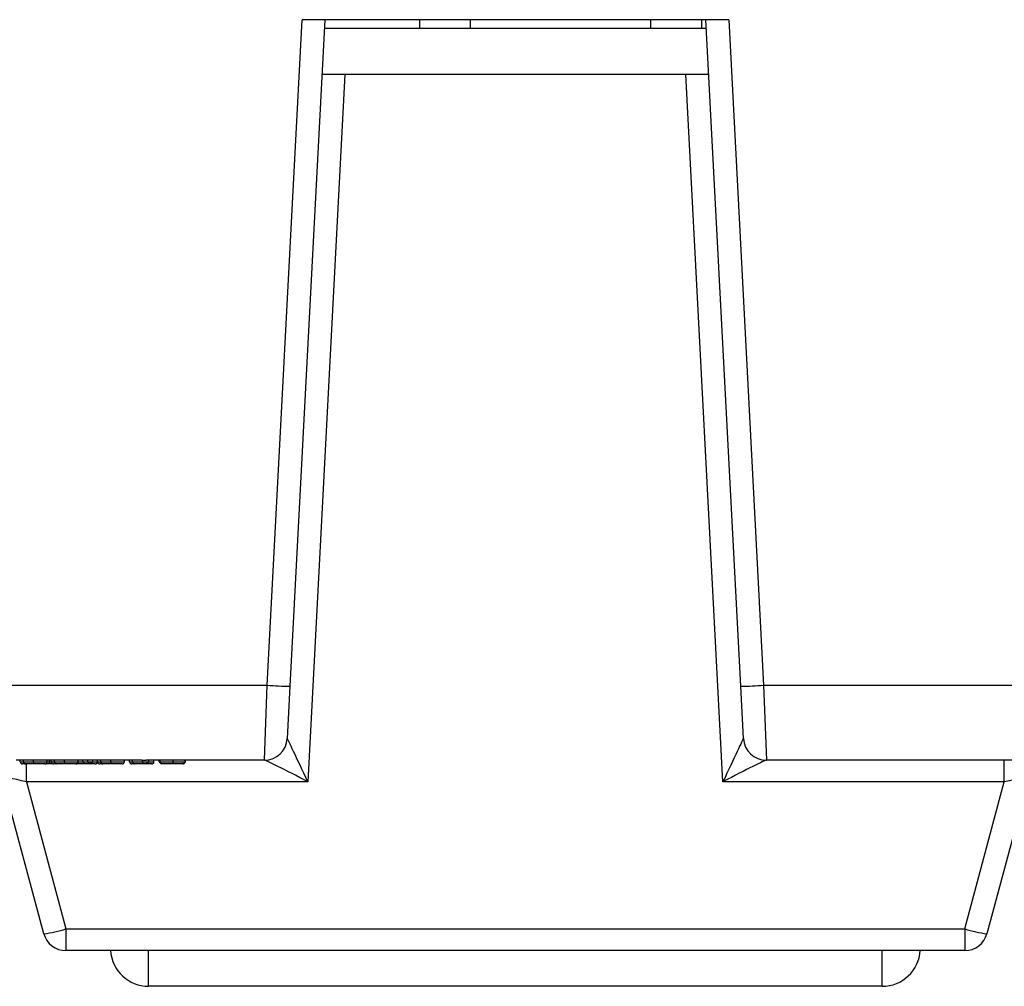
# Model space of a CAD drawing. Units: inches. Extents: x 0.4 to 8, y 0.3 to 10.7.
# Drawn here: x 2.1 to 2.5, y 2.1 to 2.6 of the extents above; entities that cross this region are included whole.
import ezdxf

# ---------------------------------------------------------------- set-up
doc = ezdxf.new("R2010")
doc.units = ezdxf.units.IN
doc.header["$MEASUREMENT"] = 0

msp = doc.modelspace()

# ---------------------------------------------------------------- linework, layer by layer
at = {"color": 7, "linetype": 'Continuous', "lineweight": 25}
for p, q in [((2.158318738778876, 2.280468540124911), (2.173582421352631, 2.57171695367282)), ((2.183586998393965, 2.57171695367282), (2.168305034126422, 2.280119704626854)), ((2.360258242101966, 2.57171695367282), (2.173582421352631, 2.57171695367282)), ((2.350452814621907, 2.56791695367282), (2.18338784883269, 2.56791695367282)), ((2.22492558107113, 2.57171695367282), (2.22492558107113, 2.56791695367282)), ((2.247235292357219, 2.56791695367282), (2.247235292357219, 2.57171695367282)), ((2.325975449837534, 2.57171695367282), (2.325975449837534, 2.56791695367282)), ((2.348285161123624, 2.57171695367282), (2.348285161123624, 2.56791695367282)), ((2.365535629328175, 2.280119704626854), (2.350253665060632, 2.57171695367282)), ((2.360258242101966, 2.57171695367282), (2.37552192467572, 2.280468540124911)), ((2.192315507038717, 2.54771695367282), (2.176096523573408, 2.23824031323525)), ((2.351511451763425, 2.54771695367282), (2.182329211691172, 2.54771695367282)), ((2.357744139881188, 2.23824031323525), (2.341525156415879, 2.54771695367282)), ((1.892206785011144, 2.280468540124911), (2.158318738778876, 2.280468540124911)), ((2.157117232239111, 2.24771695367282), (2.158318738778876, 2.280468540124911)), ((2.168305034126422, 2.280119704626854), (2.167103527586657, 2.257193594110391)), ((2.36673713586794, 2.257193594110391), (2.365535629328175, 2.280119704626855)), ((2.37552192467572, 2.280468540124911), (2.641633878443453, 2.280468540124911)), ((2.37552192467572, 2.280468540124911), (2.376723431215486, 2.24771695367282)), ((2.053234939193762, 2.24771695367282), (2.048481192353071, 2.24771695367282)), ((2.050261819133698, 2.247050287006151), (2.050261819133698, 2.24771695367282)), ((2.051687711672872, 2.247050287006153), (2.051687711672872, 2.24771695367282)), ((2.05610797854431, 2.247050287006152), (2.05610797854431, 2.247726517831487)), ((2.066812218396041, 2.24771695367282), (2.059076360686811, 2.24771695367282)), ((2.063060074119453, 2.246050287006176), (2.061277844774723, 2.246050287006176)), ((2.06205847155535, 2.247050287006143), (2.06205847155535, 2.24771695367282)), ((2.063060074119453, 2.247050287006176), (2.063060074119453, 2.24771695367282)), ((2.063060074119453, 2.246050287006176), (2.063060074119453, 2.247050287006176)), ((2.063839098335977, 2.247050287006175), (2.063839098335977, 2.24771695367282)), ((2.065264990875151, 2.247050287006157), (2.065264990875151, 2.24771695367282)), ((2.069685257746589, 2.247050287006166), (2.069685257746589, 2.247726517831487)), ((2.08706684802567, 2.24771695367282), (2.07265363988909, 2.24771695367282)), ((2.075635750757629, 2.247050287006217), (2.075635750757629, 2.24771695367282)), ((2.077687644899367, 2.247050287006153), (2.077687644899367, 2.24771695367282)), ((2.078470107535805, 2.246058995543731), (2.077687644899367, 2.247050287006153)), ((2.077687644899367, 2.247050287006153), (2.079864739361618, 2.247050287006153)), ((2.079336324415718, 2.246050287006154), (2.078470107535805, 2.246058995543731)), ((2.080377654644813, 2.246050287006154), (2.079336324415718, 2.246050287006154)), ((2.079864739361618, 2.247050287006153), (2.079864739361618, 2.24771695367282)), ((2.079864739361618, 2.247050287006153), (2.082090522837401, 2.247050287006153)), ((2.079864739361618, 2.247050287006153), (2.080377654644813, 2.246050287006154)), ((2.080703812276646, 2.246050287006154), (2.080377654644813, 2.246050287006154)), ((2.080703812276646, 2.246050287006154), (2.082090522837401, 2.247050287006153)), ((2.082090522837401, 2.247050287006153), (2.082090522837401, 2.24771695367282)), ((2.083316306313185, 2.246050287006117), (2.084205062536945, 2.246591906842142)), ((2.084093727965607, 2.247050287006175), (2.084093727965607, 2.24771695367282)), ((2.085519620504781, 2.247050287006157), (2.085519620504781, 2.24771695367282)), ((2.089939887376219, 2.247050287006166), (2.089939887376219, 2.247726517831487)), ((2.103427372300734, 2.24771695367282), (2.09290826951872, 2.24771695367282)), ((2.095890380387259, 2.247050287006217), (2.095890380387259, 2.24771695367282)), ((2.098116163863042, 2.247050287006148), (2.098116163863042, 2.24771695367282)), ((2.099423811655065, 2.247050287006153), (2.099423811655065, 2.24771695367282)), ((2.099423811655065, 2.247050287006153), (2.103833645166461, 2.247050287006166)), ((2.10427208756002, 2.246050287006165), (2.10032163778818, 2.246050287006153)), ((2.103833645166461, 2.247050287006166), (2.103833645166461, 2.247726517831487)), ((2.103833645166461, 2.247050287006166), (2.10427208756002, 2.246050287006165)), ((2.103833645166461, 2.247050287006166), (2.106591530004424, 2.247050287006166)), ((2.105246132312005, 2.246050287006164), (2.10427208756002, 2.246050287006165)), ((2.105246132312005, 2.246050287006164), (2.106591530004424, 2.247050287006166)), ((2.114200368577677, 2.24771695367282), (2.105408692958345, 2.24771695367282)), ((2.106591530004424, 2.247050287006166), (2.106591530004424, 2.24771695367282)), ((2.108799924546803, 2.247050287006148), (2.108799924546803, 2.24771695367282)), ((2.111025708022587, 2.247050287006115), (2.111025708022587, 2.24771695367282)), ((2.111025708022587, 2.247050287006115), (2.112025708022586, 2.246050287006116)), ((2.111470864717743, 2.247050287006147), (2.111470864717743, 2.24771695367282)), ((2.112285466134044, 2.246050287006116), (2.112025708022586, 2.246050287006116)), ((2.117167479301077, 2.247050287006163), (2.117167479301077, 2.247726517831487)), ((2.157117232239111, 2.24771695367282), (2.120030975720096, 2.24771695367282)), ((2.121599782096661, 2.246050287006117), (2.122599782096661, 2.24705028700612)), ((2.122377203749082, 2.24705028700615), (2.122377203749082, 2.24771695367282)), ((2.122599782096661, 2.24705028700612), (2.122599782096661, 2.24771695367282)), ((2.157141883230302, 2.24771695367282), (2.157117232239111, 2.24771695367282)), ((2.376723431215486, 2.24771695367282), (2.376698780224295, 2.24771695367282)), ((2.641633862391078, 2.24771695367282), (2.376723431215486, 2.24771695367282)), ((2.480835212209761, 2.23824031323525), (2.480835212209761, 2.24771695367282)), ((2.060596776046791, 2.171795429888462), (2.042239653443733, 2.240305144123846)), ((2.491601010010864, 2.240305144123846), (2.473243887407806, 2.171795429888462)), ((2.053005451244835, 2.23824031323525), (2.070256034309681, 2.173860260777058)), ((2.176096523573408, 2.23824031323525), (2.053005451244835, 2.23824031323525)), ((2.480835212209761, 2.23824031323525), (2.357744139881188, 2.23824031323525)), ((2.463584629144915, 2.173860260777058), (2.480835212209761, 2.23824031323525)), ((2.070256034309681, 2.173860260777058), (2.463584629144915, 2.173860260777058)), ((2.070256034309681, 2.173860260777058), (2.070256034309681, 2.164383620339487)), ((2.463584629144915, 2.173860260777058), (2.463584629144915, 2.164383620339487)), ((2.463584629144915, 2.164383620339487), (2.070256034309681, 2.164383620339487)), ((2.427419019391341, 2.148766827445388), (2.106421644063257, 2.148766827445389))]:
    msp.add_line(p, q, dxfattribs=at)
at = {"color": 8, "linetype": 'Continuous', "lineweight": 25}
for p, q in [((2.053005451244835, 2.23824031323525), (2.053005451244835, 2.24621664864274)), ((2.062058406032543, 2.247050287006176), (2.063060074119453, 2.247050287006176)), ((2.063060074119453, 2.247050287006176), (2.063839098335977, 2.247050287006175)), ((2.111025708022587, 2.247050287006115), (2.111470864717743, 2.247050287006116)), ((2.122377203749082, 2.24705028700612), (2.122599782096661, 2.24705028700612)), ((2.106421644063257, 2.148766827445389), (2.106421644063257, 2.164383620339487)), ((2.427419019391341, 2.148766827445388), (2.427419019391341, 2.164383620339487))]:
    msp.add_line(p, q, dxfattribs=at)
at = {"color": 7, "linetype": 'Continuous', "lineweight": 25}
for centre, radius, start, end in [((2.168315653007272, 2.423539551648401), 0.1434198474146606, 266.003022997221, 269.9957577903807), ((2.365525010447325, 2.423539551648401), 0.1434198474146606, 270.004242209621, 273.9969770027806), ((2.157117232239111, 2.25771695367282), 0.00999999999999982, 270.0000000000008, 357.0000000000033), ((2.157136175325179, 2.257709996885725), 0.009993044843047551, 270.0327266510157, 356.8929117478806), ((2.376704488129417, 2.257709996885724), 0.009993044843047059, 183.107088252116, 269.967273348986), ((2.376723431215486, 2.25771695367282), 0.00999999999999982, 182.9999999999983, 270.0000000000008), ((2.051261995524289, 2.247050463407213), 0.001000176406147742, 180.0101052537901, 269.9942223184657), ((2.061058348836533, 2.24705040972986), 0.001000122726346407, 270.0041544558159, 359.9929693118055), ((2.064839274726569, 2.247050463407238), 0.001000176406147741, 180.0101052538156, 269.9942223187455), ((2.074635628038814, 2.247050409729933), 0.001000122726345075, 270.0041544560449, 359.9929693118564), ((2.085093904356198, 2.247050463407236), 0.001000176406146836, 180.0101052537393, 269.9942223187964), ((2.094890257668443, 2.247050409729934), 0.001000122726345519, 270.0041544560704, 359.992969311831), ((2.100375577284737, 2.247001761178421), 0.000953001872916564, 177.0812985250545, 266.7553495421049), ((2.055236973351092, 2.220493905596622), 0.0489925404652081, 276.2807514467461, 287.851928547364), ((2.070256034309681, 2.174383620339487), 0.00999999999999997, 194.9999999999995, 270.0000000000008), ((2.478603690103508, 2.220493905596637), 0.04899254046522352, 252.148071452639, 263.7192485532533), ((2.463584629144915, 2.174383620339487), 0.00999999999999997, 270.0000000000008, 345.0000000000021), ((2.106421644063257, 2.165433494112055), 0.01666666666666672, 183.6115913555089, 270.0000000000008), ((2.427419019391341, 2.165433494112055), 0.01666666666666661, 270.0000000000008, 356.3884086444926)]:
    msp.add_arc(centre, radius, start, end, dxfattribs=at)
for centre, major_axis, ratio, start_param, end_param in [((2.177144679159069, 2.25771695367282), (0.01004115198492039, 0.0005261874909767705), 0.05169495274974536, 3.136159592472063, 3.185780414292303), ((2.176096523573408, 2.237716953672821), (-0.008992110402449072, 0.01945748433294092), 0.01024539213625122, 4.73455473445143, 6.252991183687314), ((2.357744139881188, 2.237716953672821), (0.008992110402449072, 0.01945748433294092), 0.01024539213625991, 0.03019412349175121, 1.548630572728139), ((2.356695984295528, 2.25771695367282), (0.01004115198492039, -0.0005261874909763266), 0.05169495274974547, 6.238997546476812, 6.288618368296459), ((2.103427372300734, 2.281050287006154), (0, 0.03333333333333321), 0.5088282504012893, 3.141592653589793, 3.165548382843164), ((2.105408692958345, 2.281050287006154), (0.06575456053067885, 0), 0.5069356872635626, 4.688433251131367, 4.712388980384697), ((2.176096523573408, 2.237716953672821), (0.01897942648817263, -0.009991599021111242), 0.02159263422288989, 1.582163142924943, 3.100599592161285), ((2.357744139881188, 2.237716953672821), (0.01897942648817264, 0.009991599021110355), 0.02159263422289031, 0.04099306143019785, 1.559429510664851), ((2.053285918789044, 2.237716953672821), (0.01104656949409399, -0.002597908144294614), 0.03925992353748897, 1.605420334285917, 3.162670704601793), ((2.480554744665552, 2.237716953672821), (0.01104656949409444, 0.00259790814429417), 0.03925992353757299, 6.262107256169318, 7.819357626483345)]:
    msp.add_ellipse(centre, major_axis=major_axis, ratio=ratio, start_param=start_param, end_param=end_param, dxfattribs=at)
for points, knots in [([(2.050261819133698, 2.247050287006151), (2.050276154907841, 2.247050287006151), (2.050305207410854, 2.247050287006152), (2.050612603035678, 2.247050287006153), (2.051134882513675, 2.247050287006153), (2.051619672017117, 2.247050287006153), (2.051687711672872, 2.247050287006153)], [0, 0, 0, 0, 0.3012229397058945, 0.6104504908844167, 0.9453271691913337, 1, 1, 1, 1]), ([(2.052522671219598, 2.246050287006153), (2.05246559547161, 2.246050287006153), (2.052044716359803, 2.246050287006153), (2.051585008192085, 2.246050287006153), (2.051302833197841, 2.246050287006152), (2.051275504959656, 2.246050287006151), (2.051261894666935, 2.24605028700615)], [0, 0, 0, 0, 0.05002592196194541, 0.3688933801983237, 0.6856897332607429, 1, 1, 1, 1]), ([(2.051687711672872, 2.247050287006153), (2.051871183073543, 2.247050287006153), (2.052386674432124, 2.247050287006153), (2.053575656305075, 2.247050287006153), (2.054977164845033, 2.247050287006152), (2.055845763538749, 2.247050287006152), (2.05610797854431, 2.247050287006152)], [0, 0, 0, 0, 0.1782225545645802, 0.500743911290605, 0.849283174123698, 1, 1, 1, 1]), ([(2.051687711672872, 2.247050287006153), (2.051696930735162, 2.24693789817443), (2.051715368751978, 2.24671312182474), (2.051859175391715, 2.24641400502935), (2.052070759551447, 2.246186275501235), (2.052284242483509, 2.246081937305568), (2.052438018424969, 2.246052799320512), (2.052499800150926, 2.246050965770682), (2.052522671219598, 2.246050287006153)], [0, 0, 0, 0, 0.2144490045647654, 0.4288955023544441, 0.6434144680340385, 0.8580859956913122, 0.9474646444766059, 1, 1, 1, 1]), ([(2.056117188501703, 2.246050287006151), (2.055891480053545, 2.246050287006152), (2.055182689682902, 2.246050287006152), (2.054046564094091, 2.246050287006153), (2.053092034968206, 2.246050287006153), (2.052674676648691, 2.246050287006153), (2.052522671219598, 2.246050287006153)], [0, 0, 0, 0, 0.1594833562230101, 0.5008242628562217, 0.818195975570035, 1, 1, 1, 1]), ([(2.05610797854431, 2.247726517831487), (2.055451490066501, 2.247724507349679), (2.054430868370138, 2.247721381717741), (2.053549419059813, 2.247718118065329), (2.053234939193762, 2.24771695367282)], [0, 0, 0, 0, 0.6432241056089425, 0.9999999999999999, 0.9999999999999999, 0.9999999999999999, 0.9999999999999999]), ([(2.059076360686811, 2.24771695367282), (2.058540326780722, 2.247719396625554), (2.057600695570665, 2.247723678956593), (2.056556492375824, 2.247725664840174), (2.05610797854431, 2.247726517831487)], [0, 0, 0, 0, 0.5704726496434845, 1, 1, 1, 1]), ([(2.05610797854431, 2.247050287006152), (2.056389263555064, 2.247050287006151), (2.057187112429462, 2.247050287006151), (2.05858510769306, 2.24705028700615), (2.060044218066468, 2.247050287006148), (2.061250591617292, 2.247050287006146), (2.061981725333764, 2.247050287006144), (2.0620313630621, 2.247050287006144), (2.06205847155535, 2.247050287006143)], [0, 0, 0, 0, 0.06853161151258558, 0.1943860035752219, 0.3472374850906616, 0.4904721404189471, 0.7217331855189222, 1, 1, 1, 1]), ([(2.05610797854431, 2.247050287006152), (2.056108080397006, 2.246937859425391), (2.056108284101936, 2.246713004771787), (2.056109873096214, 2.246413803801767), (2.05611220996549, 2.246186060642429), (2.056114500758224, 2.246084757091204), (2.056116189415143, 2.246053617002139), (2.056116868547406, 2.246051353426788), (2.056117188501703, 2.246050287006151)], [0, 0, 0, 0, 0.2145697244441428, 0.4291384795207985, 0.6437352662176539, 0.8583910298346914, 0.9332848681299837, 0.9999999999999999, 0.9999999999999999, 0.9999999999999999, 0.9999999999999999]), ([(2.061058421354365, 2.246050287006143), (2.061034022846018, 2.246050287006143), (2.060990617736217, 2.246050287006145), (2.060340963012776, 2.246050287006146), (2.059327589735581, 2.246050287006148), (2.058139626689542, 2.246050287006149), (2.057007419146632, 2.24605028700615), (2.056351081115238, 2.246050287006151), (2.056117188501703, 2.246050287006151)], [0, 0, 0, 0, 0.3041656613688255, 0.541112749263217, 0.678137345459073, 0.8167192426871009, 0.9346860713714706, 1, 1, 1, 1]), ([(2.064291210702855, 2.246050287006176), (2.064230695501108, 2.246050287006176), (2.063820932319486, 2.246050287006176), (2.063410171987327, 2.246050287006176), (2.063060074119453, 2.246050287006176)], [0, 0, 0, 0, 0.1476833558047548, 1, 1, 1, 1]), ([(2.063839098335977, 2.247050287006175), (2.063853434110121, 2.247050287006173), (2.063882486613132, 2.247050287006167), (2.064189882237956, 2.247050287006161), (2.06471216171595, 2.247050287006158), (2.065196951219394, 2.247050287006157), (2.065264990875151, 2.247050287006157)], [0, 0, 0, 0, 0.3012229397052877, 0.610450490883102, 0.9453271691892561, 1, 1, 1, 1]), ([(2.066099950421882, 2.246050287006157), (2.066042874673892, 2.246050287006157), (2.065621995562084, 2.246050287006158), (2.065162287394368, 2.246050287006161), (2.064880112400125, 2.246050287006168), (2.06485278416194, 2.246050287006172), (2.064839173869219, 2.246050287006175)], [0, 0, 0, 0, 0.05002592196394931, 0.3688933801996848, 0.6856897332614251, 1, 1, 1, 1]), ([(2.065264990875151, 2.247050287006157), (2.065448462275822, 2.247050287006157), (2.065963953634402, 2.247050287006157), (2.067152935507357, 2.247050287006159), (2.068554444047316, 2.247050287006162), (2.069423042741033, 2.247050287006166), (2.069685257746589, 2.247050287006166)], [0, 0, 0, 0, 0.1782225545640741, 0.5007439112905105, 0.8492831741261114, 1, 1, 1, 1]), ([(2.065264990875151, 2.247050287006157), (2.065274209937441, 2.246937898174435), (2.065292647954257, 2.246713121824745), (2.065436454593989, 2.246414005029355), (2.065648038753735, 2.246186275501241), (2.065861521685786, 2.246081937305568), (2.06601529762728, 2.246052799320515), (2.066077079353223, 2.246050965770686), (2.066099950421882, 2.246050287006157)], [0, 0, 0, 0, 0.2144490045637268, 0.4288955023523156, 0.6434144680308937, 0.8580859956873016, 0.9474646444883057, 0.9999999999999999, 0.9999999999999999, 0.9999999999999999, 0.9999999999999999]), ([(2.069694467703987, 2.246050287006166), (2.069468759255833, 2.246050287006165), (2.06875996888519, 2.246050287006162), (2.067623843296377, 2.246050287006158), (2.06666931417049, 2.246050287006157), (2.066251955850975, 2.246050287006157), (2.066099950421882, 2.246050287006157)], [0, 0, 0, 0, 0.1594833562207466, 0.5008242628564878, 0.8181959755706133, 1, 1, 1, 1]), ([(2.069685257746589, 2.247726517831487), (2.069028769268782, 2.247724507349679), (2.068008147572418, 2.247721381717741), (2.067126698262093, 2.247718118065329), (2.066812218396041, 2.24771695367282)], [0, 0, 0, 0, 0.6432241056079082, 1, 1, 1, 1]), ([(2.07265363988909, 2.24771695367282), (2.072117605983002, 2.247719396625554), (2.071177974772945, 2.247723678956593), (2.070133771578103, 2.247725664840174), (2.069685257746589, 2.247726517831487)], [0, 0, 0, 0, 0.5704726496431481, 0.9999999999999999, 0.9999999999999999, 0.9999999999999999, 0.9999999999999999]), ([(2.069685257746589, 2.247050287006166), (2.069966542757342, 2.247050287006167), (2.070764391631739, 2.24705028700617), (2.072162386895337, 2.247050287006176), (2.073621497268746, 2.247050287006184), (2.074827870819572, 2.247050287006194), (2.075559004536044, 2.247050287006205), (2.075608642264379, 2.247050287006213), (2.075635750757629, 2.247050287006217)], [0, 0, 0, 0, 0.0685316115122728, 0.1943860035749721, 0.3472374850906447, 0.4904721404189795, 0.7217331855190937, 1, 1, 1, 1]), ([(2.06968525774659, 2.247050287006166), (2.069685359599287, 2.246937859425405), (2.06968556330422, 2.246713004771802), (2.069687152298496, 2.246413803801782), (2.069689489167773, 2.246186060642443), (2.069691779960496, 2.246084757091219), (2.069693468617472, 2.246053617002153), (2.069694147749705, 2.246051353426802), (2.069694467703987, 2.246050287006166)], [0, 0, 0, 0, 0.2145697244436517, 0.4291384795196451, 0.6437352662157563, 0.8583910298323113, 0.9332848681281533, 1, 1, 1, 1]), ([(2.074635700556649, 2.246050287006217), (2.074611302048302, 2.246050287006213), (2.074567896938502, 2.246050287006206), (2.073918242215061, 2.246050287006195), (2.072904868937866, 2.246050287006184), (2.071716905891824, 2.246050287006176), (2.070584698348914, 2.24605028700617), (2.069928360317522, 2.246050287006167), (2.069694467703987, 2.246050287006166)], [0, 0, 0, 0, 0.3041656613686354, 0.5411127492631311, 0.6781373454591116, 0.816719242687357, 0.9346860713717926, 1, 1, 1, 1]), ([(2.078878924810811, 2.246050287006163), (2.078490896468923, 2.246050287006163), (2.077636801165472, 2.246050287006163), (2.076482428892074, 2.246050287006161), (2.075446061310656, 2.246050287006159), (2.074822993080968, 2.246050287006156), (2.07466127675176, 2.246050287006154), (2.074635700556338, 2.246050287006154)], [0, 0, 0, 0, 0.2086917879371374, 0.4593547859881234, 0.6535186630195836, 0.9452023526120452, 1, 1, 1, 1]), ([(2.08309334904817, 2.246050287006149), (2.083090597831805, 2.24605028700615), (2.083072702916481, 2.246050287006152), (2.082777917748459, 2.246050287006155), (2.082040982288411, 2.246050287006159), (2.08139432920659, 2.24605028700616), (2.081055378869629, 2.246050287006161), (2.080998736394251, 2.246050287006161)], [0, 0, 0, 0, 0.06267679498505956, 0.407672749178063, 0.753070855324813, 0.9587353176205934, 1, 1, 1, 1]), ([(2.08309334904817, 2.246050287006149), (2.083125502593898, 2.246051205476414), (2.083199427993419, 2.246053317165177), (2.08338324850412, 2.246083740597459), (2.083634572606769, 2.246186110609562), (2.083888179979624, 2.246413850303698), (2.084060575772825, 2.24671303187345), (2.08408267721193, 2.246937868397154), (2.084093727965607, 2.24705028700615)], [0, 0, 0, 0, 0.06162312563526886, 0.1416799945138144, 0.3563392777708376, 0.5709179502172496, 0.7854583126149077, 1, 1, 1, 1]), ([(2.084093727965607, 2.247050287006175), (2.08410806373975, 2.247050287006173), (2.084137116242763, 2.247050287006167), (2.084444511867585, 2.247050287006161), (2.084966791345579, 2.247050287006158), (2.085451580849023, 2.247050287006157), (2.085519620504781, 2.247050287006157)], [0, 0, 0, 0, 0.3012229397051595, 0.6104504908829544, 0.9453271691889488, 1, 1, 1, 1]), ([(2.086354580051513, 2.246050287006157), (2.086297504303522, 2.246050287006157), (2.085876625191713, 2.246050287006158), (2.085416917023997, 2.246050287006161), (2.085134742029755, 2.246050287006168), (2.08510741379157, 2.246050287006172), (2.085093803498849, 2.246050287006175)], [0, 0, 0, 0, 0.05002592196433608, 0.3688933801999362, 0.6856897332615551, 1, 1, 1, 1]), ([(2.085519620504781, 2.247050287006157), (2.085703091905451, 2.247050287006157), (2.086218583264032, 2.247050287006157), (2.087407565136986, 2.247050287006159), (2.088809073676945, 2.247050287006162), (2.089677672370661, 2.247050287006165), (2.089939887376219, 2.247050287006166)], [0, 0, 0, 0, 0.1782225545641321, 0.5007439112905576, 0.8492831741255513, 1, 1, 1, 1]), ([(2.085519620504781, 2.247050287006157), (2.085528839567071, 2.246937898174435), (2.085547277583887, 2.246713121824745), (2.085691084223624, 2.246414005029354), (2.085902668383352, 2.24618627550124), (2.086116151315403, 2.246081937305571), (2.08626992725693, 2.246052799320515), (2.086331708982855, 2.246050965770686), (2.086354580051513, 2.246050287006157)], [0, 0, 0, 0, 0.2144490045637926, 0.4288955023525257, 0.643414468030921, 0.8580859956873123, 0.9474646444780594, 0.9999999999999999, 0.9999999999999999, 0.9999999999999999, 0.9999999999999999]), ([(2.089949097333618, 2.246050287006166), (2.089723388885463, 2.246050287006165), (2.089014598514819, 2.246050287006162), (2.087878472926007, 2.246050287006159), (2.08692394380012, 2.246050287006157), (2.086506585480604, 2.246050287006157), (2.086354580051513, 2.246050287006157)], [0, 0, 0, 0, 0.1594833562216557, 0.5008242628565214, 0.8181959755706801, 1, 1, 1, 1]), ([(2.089939887376219, 2.247726517831487), (2.089283398898411, 2.247724507349679), (2.088262777202048, 2.247721381717742), (2.087381327891723, 2.247718118065329), (2.08706684802567, 2.24771695367282)], [0, 0, 0, 0, 0.6432241056081178, 1, 1, 1, 1]), ([(2.09290826951872, 2.24771695367282), (2.092372235612635, 2.247719396625555), (2.091432604402578, 2.247723678956593), (2.090388401207737, 2.247725664840174), (2.089939887376219, 2.247726517831487)], [0, 0, 0, 0, 0.5704726496399469, 1, 1, 1, 1]), ([(2.089939887376219, 2.247050287006166), (2.090221172386973, 2.247050287006167), (2.091019021261371, 2.24705028700617), (2.092417016524968, 2.247050287006176), (2.093876126898376, 2.247050287006184), (2.095082500449201, 2.247050287006194), (2.095813634165673, 2.247050287006205), (2.095863271894009, 2.247050287006213), (2.095890380387259, 2.247050287006217)], [0, 0, 0, 0, 0.06853161151262317, 0.1943860035752475, 0.3472374850906054, 0.4904721404188075, 0.7217331855190853, 1, 1, 1, 1]), ([(2.089939887376219, 2.247050287006166), (2.089939989228914, 2.246937859425406), (2.089940192933844, 2.246713004771802), (2.089941781928126, 2.246413803801782), (2.089944118797387, 2.246186060642443), (2.089946409590197, 2.246084757091218), (2.089948098247017, 2.246053617002153), (2.089948777379308, 2.246051353426802), (2.089949097333618, 2.246050287006166)], [0, 0, 0, 0, 0.214569724443687, 0.4291384795195893, 0.6437352662158439, 0.858391029832563, 0.9332848681324977, 1, 1, 1, 1]), ([(2.094890330186279, 2.246050287006217), (2.094865931677932, 2.246050287006213), (2.094822526568132, 2.246050287006206), (2.09417287184469, 2.246050287006195), (2.093159498567495, 2.246050287006184), (2.091971535521456, 2.246050287006176), (2.090839327978546, 2.24605028700617), (2.090182989947153, 2.246050287006167), (2.089949097333618, 2.246050287006166)], [0, 0, 0, 0, 0.3041656613686844, 0.5411127492634356, 0.6781373454592274, 0.8167192426871979, 0.9346860713716365, 1, 1, 1, 1]), ([(2.098116163863042, 2.247050287006148), (2.098116550136512, 2.247050287006148), (2.098125030519488, 2.247050287006148), (2.098264015072917, 2.247050287006149), (2.098817911907302, 2.247050287006152), (2.09922701031899, 2.247050287006152), (2.099423811655065, 2.247050287006153)], [0, 0, 0, 0, 0.01623133339914005, 0.3563483753630964, 0.6903642349211184, 1, 1, 1, 1]), ([(2.098116163863042, 2.247050287006148), (2.098127215188705, 2.246937854832103), (2.098149317799528, 2.246712990896079), (2.098321734458923, 2.246413779838079), (2.098575343233718, 2.246186035467136), (2.098822401458716, 2.246085465122365), (2.099005848365411, 2.246053829643237), (2.099079725932738, 2.246051462042682), (2.099116391256437, 2.246050287006148)], [0, 0, 0, 0, 0.2145842253615667, 0.4291676642698612, 0.643773844895269, 0.8584278678927686, 0.9297379673106443, 1, 1, 1, 1]), ([(2.10032163778818, 2.246050287006153), (2.100132755658075, 2.246050287006153), (2.09975479036671, 2.246050287006151), (2.099224713447331, 2.246050287006149), (2.099152353772928, 2.246050287006148), (2.099116391256437, 2.246050287006148)], [0, 0, 0, 0, 0.3344286651537175, 0.6692132696454363, 1, 1, 1, 1]), ([(2.10779960644532, 2.246050287006148), (2.107792732916308, 2.246050287006148), (2.1077711448838, 2.246050287006149), (2.107457785284109, 2.246050287006151), (2.106710570611336, 2.246050287006153), (2.106074912325063, 2.246050287006153), (2.105701707181971, 2.246050287006153), (2.105589808550011, 2.246050287006154)], [0, 0, 0, 0, 0.1410870404770397, 0.4431190456781496, 0.7453708862155048, 0.9236541885415801, 1, 1, 1, 1]), ([(2.10779960644532, 2.246050287006148), (2.10783363188314, 2.246051308621019), (2.107907533830536, 2.24605352752938), (2.108091195731365, 2.246084456032113), (2.108340750339806, 2.246186073607565), (2.108594362946331, 2.246413815954071), (2.108766770993433, 2.246713011841484), (2.108788873344107, 2.246937861765709), (2.108799924546803, 2.247050287006148)], [0, 0, 0, 0, 0.06520718632818531, 0.1416275105526933, 0.3562842058639288, 0.5708762636302184, 0.7854376006312128, 1, 1, 1, 1]), ([(2.111470864717743, 2.247050287006147), (2.111478974129319, 2.247050287006148), (2.1115346446295, 2.24705028700615), (2.111878096641772, 2.247050287006155), (2.112953989866501, 2.247050287006159), (2.114254449614001, 2.247050287006161), (2.115661415892329, 2.247050287006163), (2.116704307569631, 2.247050287006163), (2.117167479301077, 2.247050287006163)], [0, 0, 0, 0, 0.04621805296079474, 0.317283455397732, 0.526559552047712, 0.6685277289139073, 0.8527856832432779, 1, 1, 1, 1]), ([(2.112572925915788, 2.24605028700615), (2.112567059364609, 2.246050311563995), (2.112428322172672, 2.2460508923288), (2.112157524747534, 2.246093475017299), (2.111827752117715, 2.246273038714878), (2.111610877405041, 2.24652849926723), (2.111492724628335, 2.246787818844214), (2.111478163685584, 2.246962649562935), (2.111470864717743, 2.247050287006147)], [0, 0, 0, 0, 0.01171479350035478, 0.2770414004411975, 0.5458726389088009, 0.7349705173892429, 0.8671485972161429, 1, 1, 1, 1]), ([(2.117162400594289, 2.246050287006163), (2.116774119415934, 2.246050287006163), (2.115919467590149, 2.246050287006163), (2.114769531810656, 2.246050287006161), (2.113717251513215, 2.246050287006159), (2.112914071791578, 2.246050287006155), (2.11268566592751, 2.246050287006152), (2.112572925915788, 2.24605028700615)], [0, 0, 0, 0, 0.1697360534077834, 0.3736087042919654, 0.5315287189100005, 0.7687648785314762, 1, 1, 1, 1]), ([(2.117167479301077, 2.247726517831487), (2.116489199978837, 2.247724481091935), (2.115439487187071, 2.247721329010643), (2.114524226956492, 2.247718097219373), (2.114200368577677, 2.24771695367282)], [0, 0, 0, 0, 0.6461570513006398, 0.9999999999999999, 0.9999999999999999, 0.9999999999999999, 0.9999999999999999]), ([(2.117162400594289, 2.246050287006163), (2.117162577414263, 2.246051356151137), (2.117162952218317, 2.246053622410215), (2.117163883830177, 2.24608477525735), (2.11716514684808, 2.246186060023149), (2.117166435037488, 2.246413803234652), (2.117167310880476, 2.246713004441033), (2.117167423160792, 2.246937859315891), (2.117167479301077, 2.247050287006163)], [0, 0, 0, 0, 0.06680592358564759, 0.1416080461881116, 0.3562637876514142, 0.570860809464916, 0.7854299221769548, 1, 1, 1, 1]), ([(2.121376824831645, 2.246050287006149), (2.121374094069152, 2.24605028700615), (2.12135633219327, 2.246050287006151), (2.121056997316451, 2.246050287006155), (2.120337485557893, 2.246050287006159), (2.119373331500914, 2.246050287006161), (2.118333504662157, 2.246050287006162), (2.117533418103499, 2.246050287006162), (2.117162400594289, 2.246050287006163)], [0, 0, 0, 0, 0.04174681521890348, 0.271536522149321, 0.5015940883936917, 0.6385799745837157, 0.8324016868454827, 1, 1, 1, 1]), ([(2.120030975720096, 2.24771695367282), (2.119540195169179, 2.247719229903811), (2.118639763881631, 2.247723406087234), (2.117627849302209, 2.247725544817354), (2.117167479301077, 2.247726517831487)], [0, 0, 0, 0, 0.5450505304552378, 1, 1, 1, 1]), ([(2.117167479301077, 2.247050287006163), (2.117614639004596, 2.247050287006163), (2.118602351495418, 2.247050287006163), (2.119893080133134, 2.247050287006161), (2.121092816791206, 2.247050287006159), (2.12199143388258, 2.247050287006155), (2.12235182113755, 2.247050287006152), (2.122373943346139, 2.24705028700615), (2.122377203749082, 2.24705028700615)], [0, 0, 0, 0, 0.1636619493636722, 0.3615060802367387, 0.5017189081591936, 0.7290205548571062, 0.960062659331886, 1, 1, 1, 1]), ([(2.121376824831645, 2.246050287006149), (2.121408978377359, 2.246051205476413), (2.12148290377688, 2.246053317165175), (2.121666724287583, 2.246083740597453), (2.121918048390245, 2.246186110609563), (2.1221716557631, 2.246413850303698), (2.122344051556301, 2.24671303187345), (2.122366152995406, 2.246937868397154), (2.122377203749082, 2.24705028700615)], [0, 0, 0, 0, 0.06162312560764074, 0.1416799945139388, 0.3563392777709399, 0.570917950217266, 0.7854583126149083, 1, 1, 1, 1])]:
    msp.add_open_spline(points, degree=3, knots=knots, dxfattribs=at)
at = {"color": 8, "linetype": 'Continuous', "lineweight": 25}
for points, knots in [([(2.075635750757619, 2.24705028700616), (2.075722978552027, 2.24705028700616), (2.076247465788505, 2.247050287006162), (2.076991321830162, 2.247050287006163), (2.07762704435761, 2.247050287006163), (2.077687644899367, 2.247050287006163)], [0, 0, 0, 0, 0.152880693312653, 0.9192479632195973, 1, 1, 1, 1]), ([(2.082090522837403, 2.24705028700616), (2.082262492179126, 2.247050287006159), (2.082927463744056, 2.247050287006159), (2.083697452324622, 2.247050287006155), (2.084068695322116, 2.247050287006152), (2.084090512516147, 2.24705028700615), (2.084093727965607, 2.24705028700615)], [0, 0, 0, 0, 0.1372780696343642, 0.530827250258719, 0.9308526448243821, 1, 1, 1, 1]), ([(2.106591530004424, 2.247050287006153), (2.106825523550977, 2.247050287006153), (2.107519495370479, 2.247050287006152), (2.108371260058662, 2.247050287006151), (2.10876543792212, 2.247050287006149), (2.108791782326373, 2.247050287006148), (2.108799924546803, 2.247050287006148)], [0, 0, 0, 0, 0.1732779834768198, 0.5139032218818289, 0.8497628915911452, 0.9999999999999999, 0.9999999999999999, 0.9999999999999999, 0.9999999999999999])]:
    msp.add_open_spline(points, degree=3, knots=knots, dxfattribs=at)

doc.saveas('drawing.dxf')
